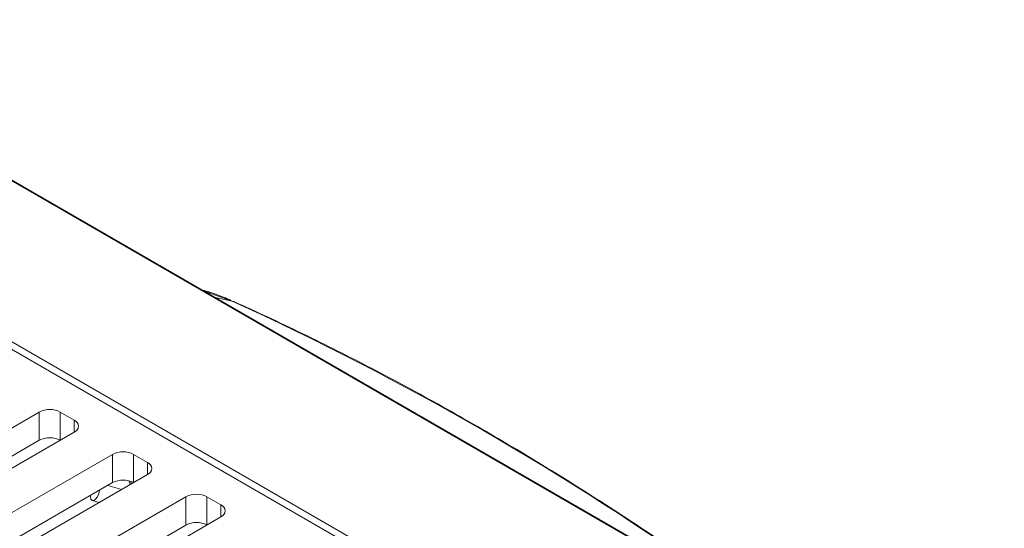
# Model space of a CAD drawing. Units: millimetres. Extents: x 60 to 2040, y 25 to 1460.
# Drawn here: x 1713 to 1813, y 1137 to 1188 of the extents above; entities that cross this region are included whole.
import ezdxf

# ---------------------------------------------------------------- set-up
doc = ezdxf.new("R2010")
doc.units = ezdxf.units.MM
doc.header["$LTSCALE"] = 5
doc.linetypes.add('SLD-Solid', pattern=[0])

msp = doc.modelspace()

# ---------------------------------------------------------------- linework, layer by layer
at = {"color": 7, "linetype": 'SLD-Solid', "lineweight": 15}
for p, q in [((1820.06286, 1109.855651), (1684.082723, 1188.355314)), ((1820.37598, 1109.748817), (1684.395843, 1188.248479)), ((1748.648579, 1134.017084), (1678.363446, 1174.591828)), ((1679.300223, 1174.822428), (1749.585356, 1134.247684)), ((1715.073569, 1148.678122), (1659.212136, 1116.430003)), ((1715.073569, 1145.820223), (1715.073569, 1148.678122)), ((1718.60911, 1147.861718), (1717.194896, 1148.678127)), ((1662.74767, 1114.388983), (1718.609103, 1146.637102)), ((1660.626753, 1114.388745), (1715.073569, 1145.820223)), ((1722.49819, 1144.391979), (1666.636757, 1112.143861)), ((1722.49819, 1141.534081), (1722.49819, 1144.391979)), ((1726.033731, 1143.575576), (1724.619517, 1144.391984)), ((1670.17229, 1110.102841), (1726.033723, 1142.35096)), ((1724.249979, 1141.488868), (1724.126349, 1141.723346)), ((1668.051374, 1110.102603), (1722.49819, 1141.534081)), ((1723.430391, 1140.848084), (1722.006908, 1141.250473)), ((1724.249979, 1141.488868), (1724.322574, 1141.36313)), ((1729.922811, 1140.105837), (1674.061378, 1107.857718)), ((1720.464915, 1139.711902), (1721.134423, 1139.52265)), ((1729.922811, 1137.247939), (1729.922811, 1140.105837)), ((1733.458352, 1139.289434), (1732.044139, 1140.105841)), ((1677.596913, 1105.816697), (1733.458346, 1138.064816)), ((1675.475994, 1105.816461), (1729.922811, 1137.247939))]:
    msp.add_line(p, q, dxfattribs=at)
at = {"color": 8, "linetype": 'SLD-Solid', "lineweight": 15}
for p, q in [((1734.586006, 1159.886969), (1731.699124, 1160.940876)), ((1734.586006, 1159.886969), (1732.877768, 1160.260459)), ((1717.194896, 1148.678127), (1717.194896, 1145.820696)), ((1718.60911, 1146.637105), (1718.60911, 1147.861718)), ((1724.619517, 1144.391984), (1724.619517, 1141.534554)), ((1726.033731, 1142.350963), (1726.033731, 1143.575576)), ((1724.463864, 1141.612341), (1724.249979, 1141.488868)), ((1732.044139, 1140.105841), (1732.044139, 1137.248411)), ((1733.458352, 1138.064821), (1733.458352, 1139.289434))]:
    msp.add_line(p, q, dxfattribs=at)
at = {"color": 7, "linetype": 'SLD-Solid', "lineweight": 15, "flags": 128}
msp.add_lwpolyline([(1734.833216, 1159.819631), (1734.751217, 1159.851238), (1734.586006, 1159.886969)], dxfattribs=at)
at = {"color": 144, "linetype": 'SLD-Solid', "lineweight": 0, "flags": 128}
msp.add_lwpolyline([(1720.243505, 1140.232482), (1720.246887, 1140.134118), (1720.30495, 1139.873478), (1720.426707, 1139.727416), (1720.593619, 1139.718164), (1720.780282, 1139.847136), (1720.958268, 1140.094691), (1721.10049, 1140.42315), (1721.184296, 1140.775589)], dxfattribs=at)
at = {"color": 7, "linetype": 'SLD-Solid', "lineweight": 15}
for centre, radius, start, end in [((1611.814673, 890.21462), 296.303857, 54.48330501, 65.52207153), ((1716.134237, 1146.631028), 2.30556, 62.61005391, 117.39019252), ((1718.376709, 1147.249411), 0.654928, 290.78361372, 69.21570843), ((1716.134237, 1143.77313), 2.30556, 62.61005391, 117.39019252), ((1723.558858, 1142.344885), 2.305562, 62.61006731, 117.39017913), ((1725.80133, 1142.963269), 0.654927, 290.78351189, 69.21574865), ((1723.558858, 1139.486986), 2.305562, 62.61006731, 117.39017913), ((1730.983478, 1138.058739), 2.305565, 62.61007305, 117.39013231), ((1733.225949, 1138.677126), 0.654929, 290.78385542, 69.2156516), ((1730.983478, 1135.20084), 2.305565, 62.61007305, 117.39013231)]:
    msp.add_arc(centre, radius, start, end, dxfattribs=at)
for points, knots in [([(1734.833933, 1159.784516), (1734.338276, 1160.015613), (1733.235859, 1160.529606), (1732.141618, 1160.85437), (1731.539358, 1161.033116)], [0, 0, 0, 0, 0.449609392, 1, 1, 1, 1]), ([(1784.260208, 1131.288415), (1783.026498, 1132.152292), (1779.449498, 1134.657004), (1773.51108, 1138.615968), (1766.445354, 1143.079646), (1759.370301, 1147.28578), (1752.293448, 1151.235365), (1745.222049, 1154.918793), (1739.401855, 1157.74646), (1735.943663, 1159.315736), (1734.833087, 1159.8197)], [0, 0, 0, 0, 0.075207573, 0.21805576, 0.3609154, 0.50378168, 0.646653625, 0.789529922, 0.932408853, 1, 1, 1, 1])]:
    msp.add_open_spline(points, degree=3, knots=knots, dxfattribs=at)

doc.saveas('drawing.dxf')
